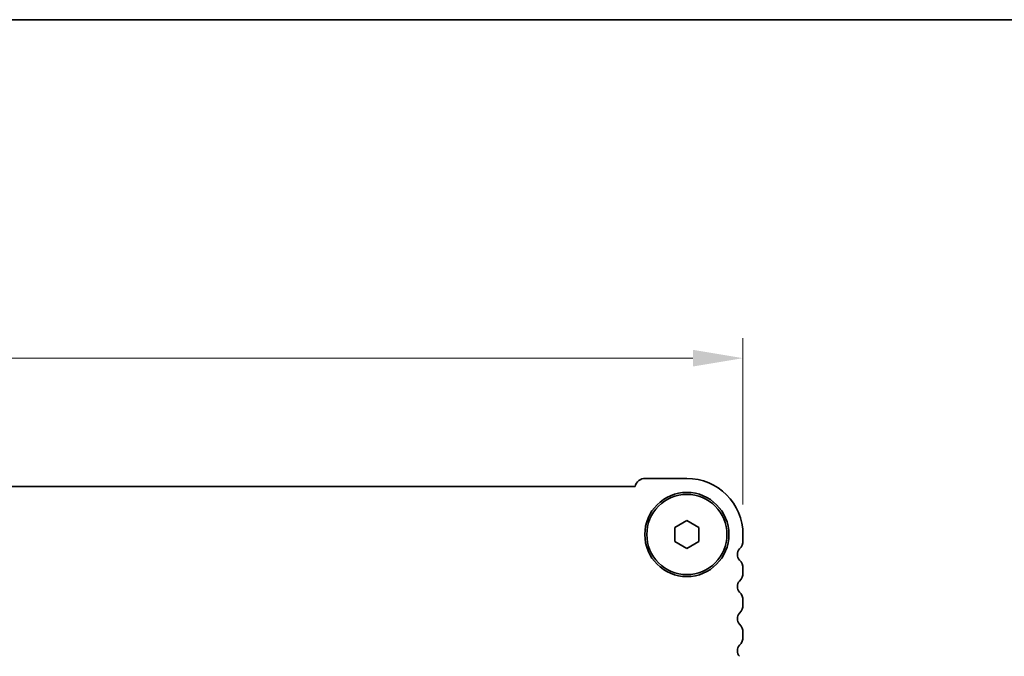
# Model space of a CAD drawing. Units: millimetres. Extents: x 36 to 5746, y 20 to 1144.
# Drawn here: x 1715 to 1838, y 1065 to 1144 of the extents above; entities that cross this region are included whole.
import ezdxf

# ---------------------------------------------------------------- set-up
doc = ezdxf.new("R2010")
doc.units = ezdxf.units.MM
doc.header["$LTSCALE"] = 2.5
doc.layers.get('Defpoints').update_dxf_attribs({"lineweight": 25})
for name, color, linetype, lineweight in [('Border (ISO)', 7, 'Continuous', 35), ('Dimension (ISO)', 7, 'Continuous', 18), ('Visible (ISO)', 7, 'Continuous', 35)]:
    doc.layers.add(name, color=color, linetype=linetype, lineweight=lineweight)
doc.styles.add('Note Text (TK)', font='txt')
doc.dimstyles.new('Default - Method 1b (TK)', dxfattribs={"dimscale": 2.5, "dimtxt": 2.5, "dimasz": 2.5, "dimexe": 1, "dimexo": 1.5, "dimgap": 1, "dimtad": 1, "dimtoh": 1, "dimrnd": 1e-08, "dimdsep": 46, "dimtxsty": 'Note Text (TK)', "dimcen": 0.09, "dimdle": 5, "dimclrd": 100, "dimclre": 100, "dimclrt": 7, "dimadec": 1, "dimazin": 1, "dimtfac": 1, "dimtmove": 0, "dimatfit": 3, "dimfxl": 0, "dimtolj": 1, "dimlwd": -1, "dimlwe": -1, "dimarcsym": 0})

# ---------------------------------------------------------------- blocks, each defined once
blk = doc.blocks.new('図面枠 tk図枠')
at = {"layer": 'Border (ISO)'}
blk.add_line((14.5, 289), (405.5, 289), dxfattribs=at)
blk = doc.blocks.new('*D20')
at = {"layer": 'Defpoints', "color": 0, "transparency": 16777216}
for p in [(1573.26, 1101.78), (1573.26, 1079.78), (1805.26, 1079.78)]:
    blk.add_point(p, dxfattribs=at)
at = {"layer": 'Dimension (ISO)', "color": 100, "transparency": 16777216}
for p, q in [((1573.26, 1083.53), (1573.26, 1104.28)), ((1805.26, 1083.53), (1805.26, 1104.28)), ((1799.01, 1101.78), (1579.51, 1101.78))]:
    blk.add_line(p, q, dxfattribs=at)
for points in [[(1579.51, 1102.82), (1579.51, 1100.74), (1573.26, 1101.78)], [(1799.01, 1102.82), (1799.01, 1100.74), (1805.26, 1101.78)]]:
    blk.add_solid(points, dxfattribs=at)
at = {"layer": 'Dimension (ISO)', "color": 7, "transparency": 16777216, "insert": (1682.9, 1107.41), "char_height": 6.25, "attachment_point": 4, "style": 'Note Text (TK)'}
blk.add_mtext('\\A1;232', dxfattribs=at)

msp = doc.modelspace()

# ---------------------------------------------------------------- linework, layer by layer
at = {"layer": 'Visible (ISO)'}
for p, q in [((1798.2567, 1086.7819), (1793.0567, 1086.7819)), ((1791.7918, 1085.7819), (1586.7216, 1085.7819)), ((1796.7567, 1080.6479), (1798.2567, 1081.5139)), ((1798.2567, 1081.5139), (1799.7567, 1080.6479)), ((1796.7567, 1078.9159), (1796.7567, 1080.6479)), ((1799.7567, 1080.6479), (1799.7567, 1078.9159)), ((1798.2567, 1078.0498), (1796.7567, 1078.9159)), ((1799.7567, 1078.9159), (1798.2567, 1078.0498)), ((1805.2567, 1079.0168), (1805.2567, 1079.7819)), ((1805.2567, 1075.0168), (1805.2567, 1075.547)), ((1805.2567, 1071.0168), (1805.2567, 1071.547)), ((1805.2567, 1067.0168), (1805.2567, 1067.547))]:
    msp.add_line(p, q, dxfattribs=at)
for radius in [5.25, 5]:
    msp.add_circle((1798.2567, 1079.7819), radius, dxfattribs=at)
for centre, radius, start, end in [((1793.0567, 1085.4819), 1.3, 89.999995, 166.657631), ((1798.2567, 1079.7819), 7, 359.999995, 89.999995), ((1803.7567, 1079.0168), 1.5, 316.054475, 359.999995), ((1805.5567, 1077.2819), 1, 136.054475, 223.945514), ((1803.7567, 1075.547), 1.5, 359.999995, 43.945514), ((1805.5567, 1073.2819), 1, 136.054475, 223.945514), ((1803.7567, 1075.0168), 1.5, 316.054475, 359.999995), ((1803.7567, 1071.547), 1.5, 359.999995, 43.945514), ((1803.7567, 1071.0168), 1.5, 316.054475, 359.999995), ((1805.5567, 1069.2819), 1, 136.054475, 223.945514), ((1803.7567, 1067.547), 1.5, 359.999995, 43.945514), ((1803.7567, 1067.0168), 1.5, 316.054475, 359.999995), ((1805.5567, 1065.2819), 1, 136.054475, 223.945514)]:
    msp.add_arc(centre, radius, start, end, dxfattribs=at)

# ---------------------------------------------------------------- block references
at = {"xscale": 4, "yscale": 4, "zscale": 4}
msp.add_blockref('図面枠 tk図枠', (965.75, -12), dxfattribs=at)

# ---------------------------------------------------------------- dimensions: what is measured, and where the dimension line sits
at = {"layer": 'Dimension (ISO)', "color": 100, "true_color": 0x00ff3f}
dim = msp.add_linear_dim(base=(1573.2567, 1101.7819), p1=(1805.2567, 1079.7819), p2=(1573.2567, 1079.7819), angle=180, dimstyle='Default - Method 1b (TK)', override={"dimtoh": 0, "dimtofl": 0, "dimatfit": 1}, dxfattribs=at)
dim.commit()
dim.dimension.update_dxf_attribs({"geometry": '*D20', "text_midpoint": (1689.2567, 1101.7819), "dimtype": 160})

doc.saveas('drawing.dxf')
